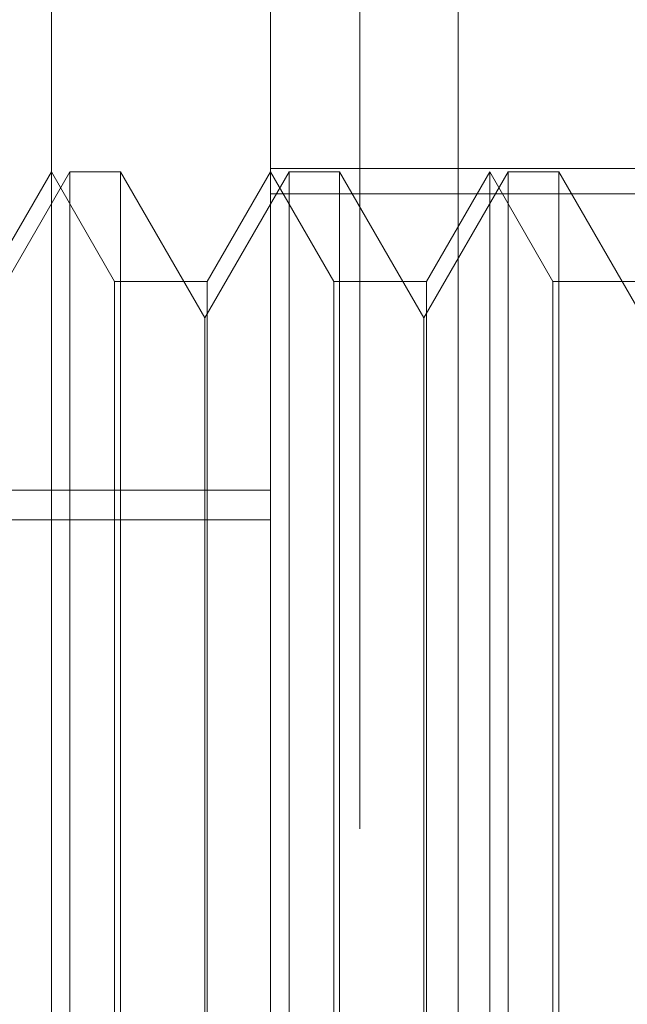
# Model space of a CAD drawing. Units: inches. Extents: x 0 to 23.4, y 0 to 16.5.
# Drawn here: x 12 to 12, y 9.4 to 9.5 of the extents above; entities that cross this region are included whole.
import ezdxf

# ---------------------------------------------------------------- set-up
doc = ezdxf.new("R2010")
doc.units = ezdxf.units.IN
doc.header["$MEASUREMENT"] = 0
doc.linetypes.add('HIDDEN', pattern=[0.07500000000000001, 0.05, -0.025])

msp = doc.modelspace()

# ---------------------------------------------------------------- linework, layer by layer
at = {"color": 7, "linetype": 'HIDDEN', "lineweight": 0}
for p, q in [((11.9620644345, 10.9450296015), (11.9620644345, 4.9450296015)), ((11.9640263243, 9.4885473467), (11.9640263243, 9.4032542248)), ((11.9559079166, 9.4161032256), (11.9559079166, 9.4883366881)), ((11.9602823698, 9.4030792946), (11.9602823698, 9.4883724166)), ((11.9562776889, 9.4581529611), (11.9545955806, 9.4552394642)), ((11.9559079166, 9.4581529611), (11.9546451207, 9.4559657345)), ((11.9571707124, 9.4559657345), (11.9559079166, 9.4581529611)), ((11.9562776889, 9.431906242), (11.9562776889, 9.4581529611)), ((11.9572879256, 9.4581529611), (11.9562776889, 9.4581529611)), ((11.9572879256, 9.4581529611), (11.9572879256, 9.4452171923)), ((11.9589700338, 9.4552394642), (11.9572879256, 9.4581529611)), ((11.9606521421, 9.4581529611), (11.9589700338, 9.4552394642)), ((11.9602823698, 9.4581529611), (11.9590195739, 9.4559657345)), ((11.9755929559, 9.4582186696), (11.9602823698, 9.4582186696)), ((11.9615451656, 9.4559657345), (11.9602823698, 9.4581529611)), ((11.9606521421, 9.431906242), (11.9606521421, 9.4581529611)), ((11.9616623788, 9.4581529611), (11.9606521421, 9.4581529611)), ((11.9616623788, 9.4581529611), (11.9616623788, 9.4452171923)), ((11.963344487, 9.4552394642), (11.9616623788, 9.4581529611)), ((11.9650265953, 9.4581529611), (11.963344487, 9.4552394642)), ((11.964656823, 9.4581529611), (11.9633940271, 9.4559657345)), ((11.9659196188, 9.4559657345), (11.964656823, 9.4581529611)), ((11.9650265953, 9.431906242), (11.9650265953, 9.4581529611)), ((11.9660368319, 9.4581529611), (11.9650265953, 9.4581529611)), ((11.9660368319, 9.4581529611), (11.9660368319, 9.4452171923)), ((11.9677189402, 9.4552394642), (11.9660368319, 9.4581529611)), ((11.964656823, 9.431906242), (11.964656823, 9.4581516203)), ((11.9602823698, 9.4577184276), (11.9755929559, 9.4577184276)), ((11.9590195739, 9.4559657345), (11.9571707124, 9.4559657345)), ((11.9571707124, 9.4340934685), (11.9571707124, 9.4559646172)), ((11.9590195739, 9.4559657345), (11.9590195739, 9.4340945859)), ((11.9633940271, 9.4559657345), (11.9615451656, 9.4559657345)), ((11.9615451656, 9.4340934685), (11.9615451656, 9.4559646172)), ((11.9633940271, 9.4559657345), (11.9633940271, 9.4340945859)), ((11.9677684803, 9.4559657345), (11.9659196188, 9.4559657345)), ((11.9659196188, 9.4340934685), (11.9659196188, 9.4559646172)), ((11.9589700338, 9.4451755455), (11.9589700338, 9.4552394642)), ((11.963344487, 9.4451755455), (11.963344487, 9.4552394642)), ((11.9274739708, 9.4517967868), (11.9602823698, 9.4517967868)), ((11.9274739708, 9.4512027495), (11.9602823698, 9.4512027495)), ((11.9572879256, 9.4452171923), (11.9572879256, 9.431906242)), ((11.9589700338, 9.4348197389), (11.9589700338, 9.4451755455)), ((11.9616623788, 9.4452171923), (11.9616623788, 9.431906242)), ((11.963344487, 9.4348197389), (11.963344487, 9.4451755455)), ((11.9660368319, 9.4452171923), (11.9660368319, 9.431906242))]:
    msp.add_line(p, q, dxfattribs=at)

doc.saveas('drawing.dxf')
